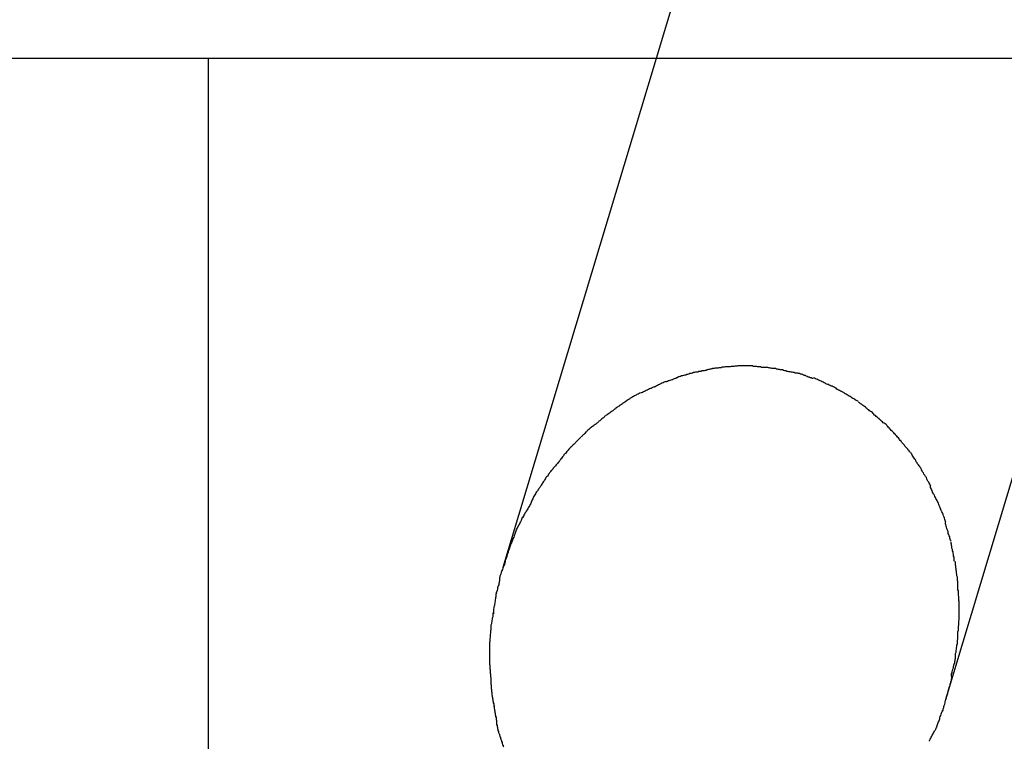
# Model space of a CAD drawing. Extents: x -9.5 to 9.5, y -4.9 to 4.9.
# Drawn here: x 3.1 to 3.7, y 3.7 to 4.1 of the extents above; entities that cross this region are included whole.
import ezdxf

# ---------------------------------------------------------------- set-up
doc = ezdxf.new("R2010")
doc.units = 0
doc.layers.get('0').update_dxf_attribs({"linetype": 'CONTINUOUS'})

msp = doc.modelspace()

# ---------------------------------------------------------------- linework, layer by layer
at = {"color": 0}
for points in [[(3.651, 4.7357), (3.4503, 4.0684)], [(4.0292, 4.0684), (-9.4708, 4.0684)], [(3.1792, 1.0684), (3.1792, 4.0684)], [(3.4503, 4.0684), (3.3576, 3.7601)], [(3.6257, 3.6794), (3.7427, 4.0684)], [(3.5001, 3.8821), (3.5001, 3.8821), (3.4995, 3.8819), (3.499, 3.8819), (3.4984, 3.8819), (3.498, 3.8819), (3.4974, 3.8818), (3.4968, 3.8818), (3.4962, 3.8818), (3.4958, 3.8818), (3.4952, 3.8816), (3.4946, 3.8816), (3.494, 3.8816), (3.4937, 3.8816), (3.4931, 3.8816), (3.4928, 3.8816), (3.4924, 3.8816), (3.4921, 3.8816)], [(3.5001, 3.8821), (3.5001, 3.8821), (3.4995, 3.8819), (3.499, 3.8819), (3.4984, 3.8819), (3.498, 3.8819), (3.4974, 3.8818), (3.4968, 3.8818), (3.4962, 3.8818), (3.4958, 3.8818), (3.4952, 3.8816), (3.4946, 3.8816), (3.494, 3.8816), (3.4937, 3.8816), (3.4931, 3.8816), (3.4928, 3.8816), (3.4924, 3.8816), (3.4921, 3.8816)], [(3.509, 3.8821), (3.509, 3.8821), (3.5086, 3.8821), (3.5083, 3.8821), (3.508, 3.8821), (3.5077, 3.8821), (3.5072, 3.8821), (3.5069, 3.8821), (3.5066, 3.8821), (3.5063, 3.8821), (3.5058, 3.8821), (3.5055, 3.8821), (3.5052, 3.8821), (3.5049, 3.8821), (3.5046, 3.8821), (3.5043, 3.8821), (3.504, 3.8821), (3.5038, 3.8821), (3.5038, 3.8821), (3.5035, 3.8821), (3.5032, 3.8821), (3.5029, 3.8821), (3.5028, 3.8821), (3.5025, 3.8821), (3.5022, 3.8821), (3.5019, 3.8821), (3.5019, 3.8821), (3.5016, 3.8821), (3.5013, 3.8821), (3.501, 3.8821), (3.5009, 3.8821), (3.5006, 3.8821), (3.5004, 3.8821), (3.5001, 3.8821), (3.5001, 3.8821)], [(3.509, 3.8821), (3.509, 3.8821), (3.5086, 3.8821), (3.5083, 3.8821), (3.508, 3.8821), (3.5077, 3.8821), (3.5072, 3.8821), (3.5069, 3.8821), (3.5066, 3.8821), (3.5063, 3.8821), (3.5058, 3.8821), (3.5055, 3.8821), (3.5052, 3.8821), (3.5049, 3.8821), (3.5046, 3.8821), (3.5043, 3.8821), (3.504, 3.8821), (3.5038, 3.8821), (3.5038, 3.8821), (3.5035, 3.8821), (3.5032, 3.8821), (3.5029, 3.8821), (3.5028, 3.8821), (3.5025, 3.8821), (3.5022, 3.8821), (3.5019, 3.8821), (3.5019, 3.8821), (3.5016, 3.8821), (3.5013, 3.8821), (3.501, 3.8821), (3.5009, 3.8821), (3.5006, 3.8821), (3.5004, 3.8821), (3.5001, 3.8821), (3.5001, 3.8821)], [(3.5181, 3.8811), (3.5181, 3.8811), (3.5175, 3.8811), (3.517, 3.8811), (3.5164, 3.8811), (3.516, 3.8812), (3.5154, 3.8812), (3.5148, 3.8812), (3.5142, 3.8812), (3.5136, 3.8815), (3.5129, 3.8815), (3.5123, 3.8815), (3.5117, 3.8815), (3.5111, 3.8818), (3.5105, 3.8818), (3.5099, 3.8818), (3.5093, 3.8818), (3.509, 3.882)], [(3.5181, 3.8811), (3.5181, 3.8811), (3.5175, 3.8811), (3.517, 3.8811), (3.5164, 3.8811), (3.516, 3.8812), (3.5154, 3.8812), (3.5148, 3.8812), (3.5142, 3.8812), (3.5136, 3.8815), (3.5129, 3.8815), (3.5123, 3.8815), (3.5117, 3.8815), (3.5111, 3.8818), (3.5105, 3.8818), (3.5099, 3.8818), (3.5093, 3.8818), (3.509, 3.882)], [(3.4707, 3.8775), (3.4707, 3.8775), (3.4702, 3.8772), (3.4699, 3.8772), (3.4693, 3.8769), (3.469, 3.8769), (3.4684, 3.8766), (3.4678, 3.8766), (3.4672, 3.8764), (3.4669, 3.8764), (3.4663, 3.8761), (3.4657, 3.8761), (3.4651, 3.8758), (3.4648, 3.8758), (3.4642, 3.8755), (3.4639, 3.8755), (3.4636, 3.8754), (3.4633, 3.8754)], [(3.4707, 3.8775), (3.4707, 3.8775), (3.4702, 3.8772), (3.4699, 3.8772), (3.4693, 3.8769), (3.469, 3.8769), (3.4684, 3.8766), (3.4678, 3.8766), (3.4672, 3.8764), (3.4669, 3.8764), (3.4663, 3.8761), (3.4657, 3.8761), (3.4651, 3.8758), (3.4648, 3.8758), (3.4642, 3.8755), (3.4639, 3.8755), (3.4636, 3.8754), (3.4633, 3.8754)], [(3.4779, 3.879), (3.4779, 3.879), (3.4774, 3.8788), (3.4771, 3.8788), (3.4765, 3.8787), (3.4762, 3.8787), (3.4756, 3.8784), (3.4751, 3.8784), (3.4745, 3.8784), (3.4742, 3.8784), (3.4736, 3.8781), (3.473, 3.8781), (3.4724, 3.8778), (3.4721, 3.8778), (3.4715, 3.8775), (3.4712, 3.8775), (3.4709, 3.8775), (3.4706, 3.8775)], [(3.4779, 3.879), (3.4779, 3.879), (3.4774, 3.8788), (3.4771, 3.8788), (3.4765, 3.8787), (3.4762, 3.8787), (3.4756, 3.8784), (3.4751, 3.8784), (3.4745, 3.8784), (3.4742, 3.8784), (3.4736, 3.8781), (3.473, 3.8781), (3.4724, 3.8778), (3.4721, 3.8778), (3.4715, 3.8775), (3.4712, 3.8775), (3.4709, 3.8775), (3.4706, 3.8775)], [(3.4847, 3.8805), (3.4847, 3.8805), (3.4842, 3.8803), (3.4839, 3.8803), (3.4834, 3.8802), (3.4831, 3.8802), (3.4825, 3.8799), (3.4821, 3.8799), (3.4815, 3.8797), (3.4812, 3.8797), (3.4806, 3.8794), (3.4801, 3.8794), (3.4795, 3.8792), (3.4792, 3.8792), (3.4787, 3.8791), (3.4784, 3.8791), (3.4781, 3.8791), (3.4779, 3.8791)], [(3.4847, 3.8805), (3.4847, 3.8805), (3.4842, 3.8803), (3.4839, 3.8803), (3.4834, 3.8802), (3.4831, 3.8802), (3.4825, 3.8799), (3.4821, 3.8799), (3.4815, 3.8797), (3.4812, 3.8797), (3.4806, 3.8794), (3.4801, 3.8794), (3.4795, 3.8792), (3.4792, 3.8792), (3.4787, 3.8791), (3.4784, 3.8791), (3.4781, 3.8791), (3.4779, 3.8791)], [(3.4921, 3.8815), (3.4921, 3.8815), (3.4915, 3.8813), (3.4912, 3.8813), (3.4906, 3.8813), (3.4903, 3.8813), (3.4897, 3.881), (3.4892, 3.881), (3.4886, 3.881), (3.4883, 3.881), (3.4877, 3.8807), (3.4871, 3.8807), (3.4865, 3.8807), (3.4862, 3.8807), (3.4856, 3.8806), (3.4853, 3.8806), (3.4849, 3.8806), (3.4846, 3.8806)], [(3.4921, 3.8815), (3.4921, 3.8815), (3.4915, 3.8813), (3.4912, 3.8813), (3.4906, 3.8813), (3.4903, 3.8813), (3.4897, 3.881), (3.4892, 3.881), (3.4886, 3.881), (3.4883, 3.881), (3.4877, 3.8807), (3.4871, 3.8807), (3.4865, 3.8807), (3.4862, 3.8807), (3.4856, 3.8806), (3.4853, 3.8806), (3.4849, 3.8806), (3.4846, 3.8806)], [(3.5272, 3.8797), (3.5272, 3.8797), (3.5266, 3.8797), (3.5261, 3.8797), (3.5255, 3.8797), (3.525, 3.88), (3.5244, 3.88), (3.5238, 3.8802), (3.5232, 3.8802), (3.5226, 3.8805), (3.5218, 3.8805), (3.5212, 3.8805), (3.5206, 3.8805), (3.52, 3.8808), (3.5194, 3.8808), (3.5189, 3.8809), (3.5184, 3.8809), (3.5181, 3.8811)], [(3.5272, 3.8797), (3.5272, 3.8797), (3.5266, 3.8797), (3.5261, 3.8797), (3.5255, 3.8797), (3.525, 3.88), (3.5244, 3.88), (3.5238, 3.8802), (3.5232, 3.8802), (3.5226, 3.8805), (3.5218, 3.8805), (3.5212, 3.8805), (3.5206, 3.8805), (3.52, 3.8808), (3.5194, 3.8808), (3.5189, 3.8809), (3.5184, 3.8809), (3.5181, 3.8811)], [(3.5362, 3.8778), (3.5362, 3.8778), (3.5356, 3.8778), (3.5351, 3.8778), (3.5345, 3.8778), (3.534, 3.8781), (3.5333, 3.8781), (3.5327, 3.8783), (3.5321, 3.8783), (3.5315, 3.8786), (3.5307, 3.8786), (3.5301, 3.8788), (3.5295, 3.8788), (3.5289, 3.8791), (3.5283, 3.8791), (3.5278, 3.8794), (3.5273, 3.8794), (3.527, 3.8797)], [(3.5362, 3.8778), (3.5362, 3.8778), (3.5356, 3.8778), (3.5351, 3.8778), (3.5345, 3.8778), (3.534, 3.8781), (3.5333, 3.8781), (3.5327, 3.8783), (3.5321, 3.8783), (3.5315, 3.8786), (3.5307, 3.8786), (3.5301, 3.8788), (3.5295, 3.8788), (3.5289, 3.8791), (3.5283, 3.8791), (3.5278, 3.8794), (3.5273, 3.8794), (3.527, 3.8797)], [(3.5454, 3.8746), (3.5454, 3.8746), (3.5448, 3.8746), (3.5442, 3.8749), (3.5436, 3.875), (3.5431, 3.8753), (3.5425, 3.8754), (3.5419, 3.8757), (3.5413, 3.876), (3.5408, 3.8763), (3.5402, 3.8763), (3.5396, 3.8766), (3.539, 3.8769), (3.5384, 3.8772), (3.5378, 3.8772), (3.5372, 3.8775), (3.5366, 3.8775), (3.5362, 3.8778)], [(3.5454, 3.8746), (3.5454, 3.8746), (3.5448, 3.8746), (3.5442, 3.8749), (3.5436, 3.875), (3.5431, 3.8753), (3.5425, 3.8754), (3.5419, 3.8757), (3.5413, 3.876), (3.5408, 3.8763), (3.5402, 3.8763), (3.5396, 3.8766), (3.539, 3.8769), (3.5384, 3.8772), (3.5378, 3.8772), (3.5372, 3.8775), (3.5366, 3.8775), (3.5362, 3.8778)], [(3.4562, 3.8727), (3.4562, 3.8727), (3.4556, 3.8724), (3.4553, 3.8722), (3.4547, 3.8719), (3.4544, 3.8719), (3.4538, 3.8716), (3.4533, 3.8713), (3.4527, 3.871), (3.4524, 3.8709), (3.4518, 3.8706), (3.4512, 3.8703), (3.4506, 3.87), (3.4503, 3.8698), (3.4497, 3.8695), (3.4494, 3.8695), (3.4491, 3.8693), (3.4488, 3.8693)], [(3.4562, 3.8727), (3.4562, 3.8727), (3.4556, 3.8724), (3.4553, 3.8722), (3.4547, 3.8719), (3.4544, 3.8719), (3.4538, 3.8716), (3.4533, 3.8713), (3.4527, 3.871), (3.4524, 3.8709), (3.4518, 3.8706), (3.4512, 3.8703), (3.4506, 3.87), (3.4503, 3.8698), (3.4497, 3.8695), (3.4494, 3.8695), (3.4491, 3.8693), (3.4488, 3.8693)], [(3.4637, 3.8753), (3.4637, 3.8753), (3.4631, 3.875), (3.4628, 3.8749), (3.4622, 3.8746), (3.4619, 3.8746), (3.4613, 3.8743), (3.4608, 3.8741), (3.4602, 3.8738), (3.4599, 3.8738), (3.4593, 3.8735), (3.4587, 3.8733), (3.4581, 3.873), (3.4578, 3.873), (3.4572, 3.8727), (3.4569, 3.8727), (3.4566, 3.8725), (3.4563, 3.8725)], [(3.4637, 3.8753), (3.4637, 3.8753), (3.4631, 3.875), (3.4628, 3.8749), (3.4622, 3.8746), (3.4619, 3.8746), (3.4613, 3.8743), (3.4608, 3.8741), (3.4602, 3.8738), (3.4599, 3.8738), (3.4593, 3.8735), (3.4587, 3.8733), (3.4581, 3.873), (3.4578, 3.873), (3.4572, 3.8727), (3.4569, 3.8727), (3.4566, 3.8725), (3.4563, 3.8725)], [(3.555, 3.8708), (3.555, 3.8708), (3.5544, 3.8708), (3.5538, 3.8711), (3.5532, 3.8713), (3.5527, 3.8716), (3.5521, 3.8719), (3.5515, 3.8722), (3.5509, 3.8725), (3.5504, 3.8728), (3.5498, 3.873), (3.5492, 3.8733), (3.5486, 3.8736), (3.548, 3.8739), (3.5474, 3.8741), (3.5468, 3.8744), (3.5462, 3.8747), (3.5458, 3.875)], [(3.555, 3.8708), (3.555, 3.8708), (3.5544, 3.8708), (3.5538, 3.8711), (3.5532, 3.8713), (3.5527, 3.8716), (3.5521, 3.8719), (3.5515, 3.8722), (3.5509, 3.8725), (3.5504, 3.8728), (3.5498, 3.873), (3.5492, 3.8733), (3.5486, 3.8736), (3.548, 3.8739), (3.5474, 3.8741), (3.5468, 3.8744), (3.5462, 3.8747), (3.5458, 3.875)], [(3.5638, 3.8661), (3.5638, 3.8661), (3.5632, 3.8663), (3.5626, 3.8666), (3.562, 3.8669), (3.5615, 3.8672), (3.5609, 3.8675), (3.5603, 3.8678), (3.5597, 3.8681), (3.5593, 3.8686), (3.5587, 3.8689), (3.5581, 3.8692), (3.5575, 3.8695), (3.557, 3.8698), (3.5564, 3.8699), (3.5558, 3.8702), (3.5552, 3.8705), (3.5549, 3.8708)], [(3.5638, 3.8661), (3.5638, 3.8661), (3.5632, 3.8663), (3.5626, 3.8666), (3.562, 3.8669), (3.5615, 3.8672), (3.5609, 3.8675), (3.5603, 3.8678), (3.5597, 3.8681), (3.5593, 3.8686), (3.5587, 3.8689), (3.5581, 3.8692), (3.5575, 3.8695), (3.557, 3.8698), (3.5564, 3.8699), (3.5558, 3.8702), (3.5552, 3.8705), (3.5549, 3.8708)], [(3.4409, 3.8659), (3.4409, 3.8659), (3.4403, 3.8656), (3.44, 3.8654), (3.4395, 3.8651), (3.4392, 3.8651), (3.4386, 3.8648), (3.4382, 3.8645), (3.4376, 3.8642), (3.4373, 3.864), (3.4367, 3.8637), (3.4362, 3.8634), (3.4356, 3.8631), (3.4353, 3.8628), (3.4347, 3.8625), (3.4344, 3.8622), (3.4341, 3.8619), (3.4338, 3.8618)], [(3.4409, 3.8659), (3.4409, 3.8659), (3.4403, 3.8656), (3.44, 3.8654), (3.4395, 3.8651), (3.4392, 3.8651), (3.4386, 3.8648), (3.4382, 3.8645), (3.4376, 3.8642), (3.4373, 3.864), (3.4367, 3.8637), (3.4362, 3.8634), (3.4356, 3.8631), (3.4353, 3.8628), (3.4347, 3.8625), (3.4344, 3.8622), (3.4341, 3.8619), (3.4338, 3.8618)], [(3.4488, 3.8693), (3.4488, 3.8693), (3.4482, 3.869), (3.4479, 3.8688), (3.4473, 3.8685), (3.447, 3.8685), (3.4464, 3.8682), (3.4458, 3.8679), (3.4452, 3.8676), (3.4449, 3.8675), (3.4443, 3.8672), (3.4437, 3.8669), (3.4431, 3.8666), (3.4428, 3.8664), (3.4422, 3.8661), (3.4419, 3.866), (3.4416, 3.8658), (3.4413, 3.8658)], [(3.4488, 3.8693), (3.4488, 3.8693), (3.4482, 3.869), (3.4479, 3.8688), (3.4473, 3.8685), (3.447, 3.8685), (3.4464, 3.8682), (3.4458, 3.8679), (3.4452, 3.8676), (3.4449, 3.8675), (3.4443, 3.8672), (3.4437, 3.8669), (3.4431, 3.8666), (3.4428, 3.8664), (3.4422, 3.8661), (3.4419, 3.866), (3.4416, 3.8658), (3.4413, 3.8658)], [(3.5727, 3.8607), (3.5727, 3.8607), (3.5721, 3.8609), (3.5716, 3.8612), (3.571, 3.8615), (3.5706, 3.8618), (3.57, 3.8621), (3.5694, 3.8624), (3.5688, 3.8627), (3.5685, 3.8633), (3.5679, 3.8636), (3.5673, 3.8639), (3.5667, 3.8642), (3.5661, 3.8647), (3.5655, 3.865), (3.5649, 3.8653), (3.5643, 3.8656), (3.564, 3.866)], [(3.5727, 3.8607), (3.5727, 3.8607), (3.5721, 3.8609), (3.5716, 3.8612), (3.571, 3.8615), (3.5706, 3.8618), (3.57, 3.8621), (3.5694, 3.8624), (3.5688, 3.8627), (3.5685, 3.8633), (3.5679, 3.8636), (3.5673, 3.8639), (3.5667, 3.8642), (3.5661, 3.8647), (3.5655, 3.865), (3.5649, 3.8653), (3.5643, 3.8656), (3.564, 3.866)], [(3.4337, 3.8617), (3.4337, 3.8617), (3.4331, 3.8614), (3.4328, 3.8611), (3.4323, 3.8608), (3.432, 3.8605), (3.4314, 3.8601), (3.4309, 3.8598), (3.4303, 3.8595), (3.43, 3.8592), (3.4294, 3.8587), (3.4288, 3.8584), (3.4282, 3.8581), (3.4279, 3.8578), (3.4273, 3.8575), (3.427, 3.8572), (3.4266, 3.8569), (3.4263, 3.8568)], [(3.4337, 3.8617), (3.4337, 3.8617), (3.4331, 3.8614), (3.4328, 3.8611), (3.4323, 3.8608), (3.432, 3.8605), (3.4314, 3.8601), (3.4309, 3.8598), (3.4303, 3.8595), (3.43, 3.8592), (3.4294, 3.8587), (3.4288, 3.8584), (3.4282, 3.8581), (3.4279, 3.8578), (3.4273, 3.8575), (3.427, 3.8572), (3.4266, 3.8569), (3.4263, 3.8568)], [(3.5813, 3.854), (3.5813, 3.854), (3.5807, 3.8543), (3.5802, 3.8546), (3.5796, 3.8549), (3.5792, 3.8555), (3.5786, 3.8558), (3.578, 3.8564), (3.5774, 3.8567), (3.5771, 3.8573), (3.5765, 3.8576), (3.5759, 3.858), (3.5753, 3.8583), (3.5748, 3.8589), (3.5742, 3.8592), (3.5738, 3.8596), (3.5732, 3.8599), (3.5729, 3.8604)], [(3.5813, 3.854), (3.5813, 3.854), (3.5807, 3.8543), (3.5802, 3.8546), (3.5796, 3.8549), (3.5792, 3.8555), (3.5786, 3.8558), (3.578, 3.8564), (3.5774, 3.8567), (3.5771, 3.8573), (3.5765, 3.8576), (3.5759, 3.858), (3.5753, 3.8583), (3.5748, 3.8589), (3.5742, 3.8592), (3.5738, 3.8596), (3.5732, 3.8599), (3.5729, 3.8604)], [(3.4266, 3.857), (3.4266, 3.857), (3.426, 3.8565), (3.4257, 3.8562), (3.4251, 3.8559), (3.4248, 3.8556), (3.4242, 3.855), (3.4237, 3.8547), (3.4231, 3.8544), (3.4228, 3.8541), (3.4222, 3.8535), (3.4216, 3.8532), (3.421, 3.8528), (3.4207, 3.8525), (3.4201, 3.8522), (3.4198, 3.8519), (3.4194, 3.8516), (3.4191, 3.8514)], [(3.4266, 3.857), (3.4266, 3.857), (3.426, 3.8565), (3.4257, 3.8562), (3.4251, 3.8559), (3.4248, 3.8556), (3.4242, 3.855), (3.4237, 3.8547), (3.4231, 3.8544), (3.4228, 3.8541), (3.4222, 3.8535), (3.4216, 3.8532), (3.421, 3.8528), (3.4207, 3.8525), (3.4201, 3.8522), (3.4198, 3.8519), (3.4194, 3.8516), (3.4191, 3.8514)], [(3.5896, 3.8467), (3.5896, 3.8467), (3.589, 3.847), (3.5884, 3.8474), (3.5878, 3.8477), (3.5875, 3.8483), (3.5869, 3.8486), (3.5863, 3.8492), (3.5857, 3.8496), (3.5854, 3.8502), (3.5848, 3.8505), (3.5842, 3.8511), (3.5836, 3.8514), (3.5833, 3.852), (3.5827, 3.8523), (3.5823, 3.8529), (3.5817, 3.8533), (3.5814, 3.8539)], [(3.5896, 3.8467), (3.5896, 3.8467), (3.589, 3.847), (3.5884, 3.8474), (3.5878, 3.8477), (3.5875, 3.8483), (3.5869, 3.8486), (3.5863, 3.8492), (3.5857, 3.8496), (3.5854, 3.8502), (3.5848, 3.8505), (3.5842, 3.8511), (3.5836, 3.8514), (3.5833, 3.852), (3.5827, 3.8523), (3.5823, 3.8529), (3.5817, 3.8533), (3.5814, 3.8539)], [(3.419, 3.8512), (3.419, 3.8512), (3.4184, 3.8507), (3.4181, 3.8504), (3.4175, 3.8501), (3.4172, 3.8498), (3.4166, 3.8492), (3.4163, 3.8489), (3.4157, 3.8486), (3.4154, 3.8483), (3.4148, 3.8477), (3.4144, 3.8474), (3.4138, 3.8469), (3.4135, 3.8466), (3.4129, 3.8463), (3.4126, 3.846), (3.4122, 3.8457), (3.4119, 3.8455)], [(3.419, 3.8512), (3.419, 3.8512), (3.4184, 3.8507), (3.4181, 3.8504), (3.4175, 3.8501), (3.4172, 3.8498), (3.4166, 3.8492), (3.4163, 3.8489), (3.4157, 3.8486), (3.4154, 3.8483), (3.4148, 3.8477), (3.4144, 3.8474), (3.4138, 3.8469), (3.4135, 3.8466), (3.4129, 3.8463), (3.4126, 3.846), (3.4122, 3.8457), (3.4119, 3.8455)], [(3.5972, 3.8386), (3.5972, 3.8386), (3.5966, 3.8389), (3.5962, 3.8395), (3.5956, 3.84), (3.5953, 3.8406), (3.5947, 3.8409), (3.5943, 3.8415), (3.5937, 3.8421), (3.5934, 3.8427), (3.5928, 3.843), (3.5923, 3.8436), (3.5917, 3.8441), (3.5914, 3.8447), (3.5908, 3.845), (3.5905, 3.8456), (3.5901, 3.846), (3.5898, 3.8466)], [(3.5972, 3.8386), (3.5972, 3.8386), (3.5966, 3.8389), (3.5962, 3.8395), (3.5956, 3.84), (3.5953, 3.8406), (3.5947, 3.8409), (3.5943, 3.8415), (3.5937, 3.8421), (3.5934, 3.8427), (3.5928, 3.843), (3.5923, 3.8436), (3.5917, 3.8441), (3.5914, 3.8447), (3.5908, 3.845), (3.5905, 3.8456), (3.5901, 3.846), (3.5898, 3.8466)], [(3.4121, 3.8457), (3.4121, 3.8457), (3.4115, 3.8452), (3.4111, 3.8449), (3.4105, 3.8445), (3.4102, 3.8442), (3.4096, 3.8436), (3.4091, 3.8432), (3.4085, 3.8426), (3.4082, 3.8423), (3.4076, 3.8417), (3.4071, 3.8412), (3.4065, 3.8406), (3.4062, 3.8403), (3.4058, 3.8399), (3.4055, 3.8396), (3.4052, 3.8393), (3.405, 3.8391)], [(3.4121, 3.8457), (3.4121, 3.8457), (3.4115, 3.8452), (3.4111, 3.8449), (3.4105, 3.8445), (3.4102, 3.8442), (3.4096, 3.8436), (3.4091, 3.8432), (3.4085, 3.8426), (3.4082, 3.8423), (3.4076, 3.8417), (3.4071, 3.8412), (3.4065, 3.8406), (3.4062, 3.8403), (3.4058, 3.8399), (3.4055, 3.8396), (3.4052, 3.8393), (3.405, 3.8391)], [(3.4047, 3.8389), (3.4047, 3.8389), (3.4042, 3.8384), (3.4039, 3.8381), (3.4035, 3.8377), (3.4032, 3.8374), (3.4026, 3.8368), (3.4022, 3.8363), (3.4016, 3.8357), (3.4013, 3.8354), (3.4007, 3.8348), (3.4002, 3.8343), (3.3996, 3.8337), (3.3993, 3.8334), (3.3988, 3.833), (3.3985, 3.8327), (3.3982, 3.8324), (3.398, 3.8322)], [(3.4047, 3.8389), (3.4047, 3.8389), (3.4042, 3.8384), (3.4039, 3.8381), (3.4035, 3.8377), (3.4032, 3.8374), (3.4026, 3.8368), (3.4022, 3.8363), (3.4016, 3.8357), (3.4013, 3.8354), (3.4007, 3.8348), (3.4002, 3.8343), (3.3996, 3.8337), (3.3993, 3.8334), (3.3988, 3.833), (3.3985, 3.8327), (3.3982, 3.8324), (3.398, 3.8322)], [(3.6043, 3.8298), (3.6043, 3.8298), (3.6038, 3.8301), (3.6035, 3.8306), (3.603, 3.8311), (3.6027, 3.8317), (3.6021, 3.8323), (3.6016, 3.8329), (3.601, 3.8335), (3.6007, 3.8341), (3.6001, 3.8347), (3.5996, 3.8353), (3.599, 3.8359), (3.5987, 3.8365), (3.5981, 3.8369), (3.5978, 3.8375), (3.5975, 3.838), (3.5972, 3.8386)], [(3.6043, 3.8298), (3.6043, 3.8298), (3.6038, 3.8301), (3.6035, 3.8306), (3.603, 3.8311), (3.6027, 3.8317), (3.6021, 3.8323), (3.6016, 3.8329), (3.601, 3.8335), (3.6007, 3.8341), (3.6001, 3.8347), (3.5996, 3.8353), (3.599, 3.8359), (3.5987, 3.8365), (3.5981, 3.8369), (3.5978, 3.8375), (3.5975, 3.838), (3.5972, 3.8386)], [(3.3982, 3.8324), (3.3982, 3.8324), (3.3977, 3.8319), (3.3974, 3.8316), (3.3971, 3.8311), (3.3968, 3.8308), (3.3962, 3.8302), (3.3959, 3.8297), (3.3954, 3.8291), (3.3951, 3.8288), (3.3945, 3.8282), (3.3942, 3.8276), (3.3936, 3.827), (3.3933, 3.8265), (3.3928, 3.8259), (3.3925, 3.8256), (3.3922, 3.8251), (3.392, 3.8248)], [(3.3982, 3.8324), (3.3982, 3.8324), (3.3977, 3.8319), (3.3974, 3.8316), (3.3971, 3.8311), (3.3968, 3.8308), (3.3962, 3.8302), (3.3959, 3.8297), (3.3954, 3.8291), (3.3951, 3.8288), (3.3945, 3.8282), (3.3942, 3.8276), (3.3936, 3.827), (3.3933, 3.8265), (3.3928, 3.8259), (3.3925, 3.8256), (3.3922, 3.8251), (3.392, 3.8248)], [(3.6109, 3.82), (3.6109, 3.82), (3.6103, 3.8205), (3.61, 3.8211), (3.6096, 3.8217), (3.6093, 3.8223), (3.6087, 3.8229), (3.6084, 3.8235), (3.6079, 3.8241), (3.6076, 3.825), (3.607, 3.8256), (3.6067, 3.8262), (3.6062, 3.8268), (3.6059, 3.8275), (3.6055, 3.828), (3.6052, 3.8286), (3.6049, 3.8291), (3.6046, 3.8297)], [(3.6109, 3.82), (3.6109, 3.82), (3.6103, 3.8205), (3.61, 3.8211), (3.6096, 3.8217), (3.6093, 3.8223), (3.6087, 3.8229), (3.6084, 3.8235), (3.6079, 3.8241), (3.6076, 3.825), (3.607, 3.8256), (3.6067, 3.8262), (3.6062, 3.8268), (3.6059, 3.8275), (3.6055, 3.828), (3.6052, 3.8286), (3.6049, 3.8291), (3.6046, 3.8297)], [(3.3919, 3.8247), (3.3919, 3.8247), (3.3914, 3.8241), (3.3911, 3.8237), (3.3907, 3.8231), (3.3904, 3.8228), (3.3898, 3.8222), (3.3895, 3.8217), (3.389, 3.8211), (3.3887, 3.8208), (3.3881, 3.8202), (3.3878, 3.8196), (3.3872, 3.819), (3.3869, 3.8187), (3.3864, 3.8181), (3.3861, 3.8178), (3.3858, 3.8173), (3.3856, 3.817)], [(3.3919, 3.8247), (3.3919, 3.8247), (3.3914, 3.8241), (3.3911, 3.8237), (3.3907, 3.8231), (3.3904, 3.8228), (3.3898, 3.8222), (3.3895, 3.8217), (3.389, 3.8211), (3.3887, 3.8208), (3.3881, 3.8202), (3.3878, 3.8196), (3.3872, 3.819), (3.3869, 3.8187), (3.3864, 3.8181), (3.3861, 3.8178), (3.3858, 3.8173), (3.3856, 3.817)], [(3.3857, 3.8171), (3.3857, 3.8171), (3.3852, 3.8165), (3.3849, 3.816), (3.3845, 3.8154), (3.3842, 3.8151), (3.3836, 3.8145), (3.3833, 3.8139), (3.383, 3.8133), (3.3827, 3.8128), (3.3821, 3.8122), (3.3818, 3.8116), (3.3815, 3.811), (3.3812, 3.8104), (3.3808, 3.8098), (3.3805, 3.8093), (3.3802, 3.8088), (3.38, 3.8085)], [(3.3857, 3.8171), (3.3857, 3.8171), (3.3852, 3.8165), (3.3849, 3.816), (3.3845, 3.8154), (3.3842, 3.8151), (3.3836, 3.8145), (3.3833, 3.8139), (3.383, 3.8133), (3.3827, 3.8128), (3.3821, 3.8122), (3.3818, 3.8116), (3.3815, 3.811), (3.3812, 3.8104), (3.3808, 3.8098), (3.3805, 3.8093), (3.3802, 3.8088), (3.38, 3.8085)], [(3.6168, 3.8093), (3.6168, 3.8093), (3.6164, 3.8098), (3.6161, 3.8104), (3.6158, 3.811), (3.6155, 3.8117), (3.6149, 3.8123), (3.6146, 3.8131), (3.6143, 3.8137), (3.614, 3.8146), (3.6134, 3.8152), (3.6131, 3.8159), (3.6125, 3.8165), (3.6122, 3.8174), (3.6117, 3.818), (3.6114, 3.8186), (3.6111, 3.8192), (3.6108, 3.82)], [(3.6168, 3.8093), (3.6168, 3.8093), (3.6164, 3.8098), (3.6161, 3.8104), (3.6158, 3.811), (3.6155, 3.8117), (3.6149, 3.8123), (3.6146, 3.8131), (3.6143, 3.8137), (3.614, 3.8146), (3.6134, 3.8152), (3.6131, 3.8159), (3.6125, 3.8165), (3.6122, 3.8174), (3.6117, 3.818), (3.6114, 3.8186), (3.6111, 3.8192), (3.6108, 3.82)], [(3.3799, 3.8085), (3.3799, 3.8085), (3.3794, 3.8079), (3.3791, 3.8074), (3.3788, 3.8068), (3.3785, 3.8064), (3.3779, 3.8058), (3.3776, 3.8052), (3.3773, 3.8046), (3.377, 3.804), (3.3765, 3.8034), (3.3762, 3.8028), (3.3759, 3.8022), (3.3756, 3.8016), (3.3753, 3.801), (3.375, 3.8005), (3.3748, 3.8), (3.3748, 3.7997)], [(3.3799, 3.8085), (3.3799, 3.8085), (3.3794, 3.8079), (3.3791, 3.8074), (3.3788, 3.8068), (3.3785, 3.8064), (3.3779, 3.8058), (3.3776, 3.8052), (3.3773, 3.8046), (3.377, 3.804), (3.3765, 3.8034), (3.3762, 3.8028), (3.3759, 3.8022), (3.3756, 3.8016), (3.3753, 3.801), (3.375, 3.8005), (3.3748, 3.8), (3.3748, 3.7997)], [(3.6214, 3.7988), (3.6214, 3.7988), (3.6211, 3.7993), (3.6208, 3.7999), (3.6205, 3.8005), (3.6202, 3.8012), (3.6198, 3.8018), (3.6195, 3.8024), (3.6192, 3.803), (3.6189, 3.8039), (3.6184, 3.8045), (3.6181, 3.8051), (3.6178, 3.8057), (3.6175, 3.8066), (3.6172, 3.8072), (3.6169, 3.8079), (3.6166, 3.8085), (3.6165, 3.8093)], [(3.6214, 3.7988), (3.6214, 3.7988), (3.6211, 3.7993), (3.6208, 3.7999), (3.6205, 3.8005), (3.6202, 3.8012), (3.6198, 3.8018), (3.6195, 3.8024), (3.6192, 3.803), (3.6189, 3.8039), (3.6184, 3.8045), (3.6181, 3.8051), (3.6178, 3.8057), (3.6175, 3.8066), (3.6172, 3.8072), (3.6169, 3.8079), (3.6166, 3.8085), (3.6165, 3.8093)], [(3.3749, 3.7999), (3.3749, 3.7999), (3.3746, 3.7993), (3.3744, 3.7988), (3.3741, 3.7982), (3.3738, 3.7976), (3.3732, 3.7968), (3.3729, 3.7962), (3.3726, 3.7956), (3.3723, 3.795), (3.3717, 3.7941), (3.3714, 3.7935), (3.3709, 3.7929), (3.3706, 3.7923), (3.3703, 3.7917), (3.37, 3.7911), (3.3698, 3.7906), (3.3698, 3.7903)], [(3.3749, 3.7999), (3.3749, 3.7999), (3.3746, 3.7993), (3.3744, 3.7988), (3.3741, 3.7982), (3.3738, 3.7976), (3.3732, 3.7968), (3.3729, 3.7962), (3.3726, 3.7956), (3.3723, 3.795), (3.3717, 3.7941), (3.3714, 3.7935), (3.3709, 3.7929), (3.3706, 3.7923), (3.3703, 3.7917), (3.37, 3.7911), (3.3698, 3.7906), (3.3698, 3.7903)], [(3.6259, 3.7873), (3.6259, 3.7873), (3.6256, 3.7879), (3.6254, 3.7885), (3.6251, 3.7891), (3.625, 3.7899), (3.6247, 3.7905), (3.6244, 3.7914), (3.6241, 3.7922), (3.6238, 3.7931), (3.6233, 3.7937), (3.623, 3.7946), (3.6227, 3.7952), (3.6224, 3.7961), (3.6221, 3.7967), (3.6218, 3.7975), (3.6215, 3.7981), (3.6214, 3.7989)], [(3.6259, 3.7873), (3.6259, 3.7873), (3.6256, 3.7879), (3.6254, 3.7885), (3.6251, 3.7891), (3.625, 3.7899), (3.6247, 3.7905), (3.6244, 3.7914), (3.6241, 3.7922), (3.6238, 3.7931), (3.6233, 3.7937), (3.623, 3.7946), (3.6227, 3.7952), (3.6224, 3.7961), (3.6221, 3.7967), (3.6218, 3.7975), (3.6215, 3.7981), (3.6214, 3.7989)], [(3.3696, 3.7908), (3.3696, 3.7908), (3.3693, 3.7902), (3.3691, 3.7897), (3.3688, 3.7891), (3.3686, 3.7885), (3.3682, 3.7877), (3.3679, 3.7871), (3.3676, 3.7865), (3.3673, 3.7859), (3.3668, 3.785), (3.3665, 3.7844), (3.3662, 3.7838), (3.3659, 3.7832), (3.3656, 3.7826), (3.3654, 3.782), (3.3652, 3.7815), (3.3652, 3.7812)], [(3.3696, 3.7908), (3.3696, 3.7908), (3.3693, 3.7902), (3.3691, 3.7897), (3.3688, 3.7891), (3.3686, 3.7885), (3.3682, 3.7877), (3.3679, 3.7871), (3.3676, 3.7865), (3.3673, 3.7859), (3.3668, 3.785), (3.3665, 3.7844), (3.3662, 3.7838), (3.3659, 3.7832), (3.3656, 3.7826), (3.3654, 3.782), (3.3652, 3.7815), (3.3652, 3.7812)], [(3.629, 3.7759), (3.629, 3.7759), (3.6287, 3.7765), (3.6285, 3.7771), (3.6282, 3.7777), (3.6282, 3.7786), (3.6279, 3.7792), (3.6276, 3.7801), (3.6273, 3.7807), (3.6273, 3.7816), (3.627, 3.7822), (3.6267, 3.783), (3.6264, 3.7836), (3.6263, 3.7845), (3.626, 3.7851), (3.6259, 3.7858), (3.6257, 3.7864), (3.6257, 3.7873)], [(3.629, 3.7759), (3.629, 3.7759), (3.6287, 3.7765), (3.6285, 3.7771), (3.6282, 3.7777), (3.6282, 3.7786), (3.6279, 3.7792), (3.6276, 3.7801), (3.6273, 3.7807), (3.6273, 3.7816), (3.627, 3.7822), (3.6267, 3.783), (3.6264, 3.7836), (3.6263, 3.7845), (3.626, 3.7851), (3.6259, 3.7858), (3.6257, 3.7864), (3.6257, 3.7873)], [(3.3653, 3.7814), (3.3653, 3.7814), (3.365, 3.7808), (3.3648, 3.7803), (3.3645, 3.7797), (3.3644, 3.7791), (3.3641, 3.7783), (3.3638, 3.7777), (3.3635, 3.7771), (3.3633, 3.7765), (3.363, 3.7756), (3.3627, 3.775), (3.3624, 3.7743), (3.3622, 3.7737), (3.3619, 3.7731), (3.3618, 3.7725), (3.3615, 3.772), (3.3615, 3.7717)], [(3.3653, 3.7814), (3.3653, 3.7814), (3.365, 3.7808), (3.3648, 3.7803), (3.3645, 3.7797), (3.3644, 3.7791), (3.3641, 3.7783), (3.3638, 3.7777), (3.3635, 3.7771), (3.3633, 3.7765), (3.363, 3.7756), (3.3627, 3.775), (3.3624, 3.7743), (3.3622, 3.7737), (3.3619, 3.7731), (3.3618, 3.7725), (3.3615, 3.772), (3.3615, 3.7717)], [(3.6311, 3.7637), (3.6311, 3.7637), (3.6309, 3.7642), (3.6309, 3.7648), (3.6308, 3.7654), (3.6308, 3.7663), (3.6305, 3.7669), (3.6305, 3.7678), (3.6302, 3.7686), (3.6302, 3.7695), (3.6299, 3.7701), (3.6298, 3.771), (3.6295, 3.7718), (3.6295, 3.7727), (3.6292, 3.7733), (3.6292, 3.7741), (3.629, 3.7747), (3.629, 3.7754)], [(3.6311, 3.7637), (3.6311, 3.7637), (3.6309, 3.7642), (3.6309, 3.7648), (3.6308, 3.7654), (3.6308, 3.7663), (3.6305, 3.7669), (3.6305, 3.7678), (3.6302, 3.7686), (3.6302, 3.7695), (3.6299, 3.7701), (3.6298, 3.771), (3.6295, 3.7718), (3.6295, 3.7727), (3.6292, 3.7733), (3.6292, 3.7741), (3.629, 3.7747), (3.629, 3.7754)], [(3.3615, 3.7715), (3.3615, 3.7715), (3.3612, 3.7709), (3.361, 3.7704), (3.3607, 3.7698), (3.3607, 3.7692), (3.3604, 3.7683), (3.3602, 3.7677), (3.3599, 3.7671), (3.3599, 3.7665), (3.3596, 3.7656), (3.3593, 3.765), (3.359, 3.7643), (3.359, 3.7637), (3.3587, 3.7631), (3.3587, 3.7625), (3.3585, 3.762), (3.3585, 3.7617)], [(3.3615, 3.7715), (3.3615, 3.7715), (3.3612, 3.7709), (3.361, 3.7704), (3.3607, 3.7698), (3.3607, 3.7692), (3.3604, 3.7683), (3.3602, 3.7677), (3.3599, 3.7671), (3.3599, 3.7665), (3.3596, 3.7656), (3.3593, 3.765), (3.359, 3.7643), (3.359, 3.7637), (3.3587, 3.7631), (3.3587, 3.7625), (3.3585, 3.762), (3.3585, 3.7617)], [(3.6331, 3.7516), (3.6331, 3.7516), (3.6329, 3.7521), (3.6329, 3.7527), (3.6328, 3.7533), (3.6328, 3.7542), (3.6325, 3.7549), (3.6325, 3.7558), (3.6323, 3.7567), (3.6323, 3.7576), (3.632, 3.7582), (3.632, 3.7591), (3.6318, 3.7599), (3.6318, 3.7608), (3.6317, 3.7614), (3.6317, 3.7623), (3.6317, 3.7629), (3.6317, 3.7637)], [(3.6331, 3.7516), (3.6331, 3.7516), (3.6329, 3.7521), (3.6329, 3.7527), (3.6328, 3.7533), (3.6328, 3.7542), (3.6325, 3.7549), (3.6325, 3.7558), (3.6323, 3.7567), (3.6323, 3.7576), (3.632, 3.7582), (3.632, 3.7591), (3.6318, 3.7599), (3.6318, 3.7608), (3.6317, 3.7614), (3.6317, 3.7623), (3.6317, 3.7629), (3.6317, 3.7637)], [(3.3585, 3.7619), (3.3585, 3.7619), (3.3582, 3.7613), (3.358, 3.7608), (3.3577, 3.7602), (3.3576, 3.7596), (3.3573, 3.7588), (3.357, 3.7582), (3.3567, 3.7576), (3.3566, 3.757), (3.3563, 3.7561), (3.3561, 3.7555), (3.3558, 3.7547), (3.3558, 3.7541), (3.3555, 3.7535), (3.3555, 3.7529), (3.3555, 3.7524), (3.3555, 3.7521)], [(3.3585, 3.7619), (3.3585, 3.7619), (3.3582, 3.7613), (3.358, 3.7608), (3.3577, 3.7602), (3.3576, 3.7596), (3.3573, 3.7588), (3.357, 3.7582), (3.3567, 3.7576), (3.3566, 3.757), (3.3563, 3.7561), (3.3561, 3.7555), (3.3558, 3.7547), (3.3558, 3.7541), (3.3555, 3.7535), (3.3555, 3.7529), (3.3555, 3.7524), (3.3555, 3.7521)], [(3.3555, 3.7519), (3.3555, 3.7519), (3.3553, 3.7513), (3.3553, 3.7508), (3.3551, 3.7502), (3.3551, 3.7496), (3.3548, 3.7488), (3.3546, 3.7482), (3.3543, 3.7476), (3.3543, 3.747), (3.354, 3.7461), (3.3538, 3.7455), (3.3535, 3.7448), (3.3535, 3.7442), (3.3532, 3.7436), (3.3532, 3.743), (3.3532, 3.7425), (3.3532, 3.7422)], [(3.3555, 3.7519), (3.3555, 3.7519), (3.3553, 3.7513), (3.3553, 3.7508), (3.3551, 3.7502), (3.3551, 3.7496), (3.3548, 3.7488), (3.3546, 3.7482), (3.3543, 3.7476), (3.3543, 3.747), (3.354, 3.7461), (3.3538, 3.7455), (3.3535, 3.7448), (3.3535, 3.7442), (3.3532, 3.7436), (3.3532, 3.743), (3.3532, 3.7425), (3.3532, 3.7422)], [(3.6338, 3.7395), (3.6338, 3.7395), (3.6336, 3.7401), (3.6336, 3.7409), (3.6336, 3.7415), (3.6336, 3.7424), (3.6334, 3.7432), (3.6334, 3.7441), (3.6334, 3.745), (3.6334, 3.7459), (3.6331, 3.7465), (3.6331, 3.7474), (3.6331, 3.7482), (3.6331, 3.7491), (3.6331, 3.7497), (3.6331, 3.7505), (3.6331, 3.7511), (3.6331, 3.7519)], [(3.6338, 3.7395), (3.6338, 3.7395), (3.6336, 3.7401), (3.6336, 3.7409), (3.6336, 3.7415), (3.6336, 3.7424), (3.6334, 3.7432), (3.6334, 3.7441), (3.6334, 3.745), (3.6334, 3.7459), (3.6331, 3.7465), (3.6331, 3.7474), (3.6331, 3.7482), (3.6331, 3.7491), (3.6331, 3.7497), (3.6331, 3.7505), (3.6331, 3.7511), (3.6331, 3.7519)], [(3.3532, 3.7423), (3.3532, 3.7423), (3.353, 3.7417), (3.353, 3.7412), (3.3529, 3.7405), (3.3529, 3.7399), (3.3526, 3.739), (3.3526, 3.7384), (3.3524, 3.7376), (3.3524, 3.737), (3.3521, 3.7361), (3.3521, 3.7355), (3.3519, 3.7347), (3.3519, 3.7341), (3.3518, 3.7334), (3.3518, 3.7328), (3.3518, 3.7322), (3.3518, 3.7319)], [(3.3532, 3.7423), (3.3532, 3.7423), (3.353, 3.7417), (3.353, 3.7412), (3.3529, 3.7405), (3.3529, 3.7399), (3.3526, 3.739), (3.3526, 3.7384), (3.3524, 3.7376), (3.3524, 3.737), (3.3521, 3.7361), (3.3521, 3.7355), (3.3519, 3.7347), (3.3519, 3.7341), (3.3518, 3.7334), (3.3518, 3.7328), (3.3518, 3.7322), (3.3518, 3.7319)], [(3.6338, 3.7281), (3.6338, 3.7281), (3.6338, 3.7284), (3.6338, 3.7287), (3.6338, 3.729), (3.6338, 3.7294), (3.6338, 3.7297), (3.6338, 3.7302), (3.6338, 3.7305), (3.6338, 3.7311), (3.6338, 3.7314), (3.6338, 3.7318), (3.6338, 3.7321), (3.6338, 3.7327), (3.6338, 3.733), (3.6338, 3.7334), (3.6338, 3.7337), (3.6338, 3.7342), (3.6338, 3.7342), (3.6338, 3.7344), (3.6338, 3.7347), (3.6338, 3.735), (3.6338, 3.7353), (3.6338, 3.7356), (3.6338, 3.7359), (3.6338, 3.7362), (3.6338, 3.7367), (3.6338, 3.737), (3.6338, 3.7373), (3.6338, 3.7376), (3.6338, 3.738), (3.6338, 3.7383), (3.6338, 3.7386), (3.6338, 3.7389), (3.6338, 3.7394)], [(3.6338, 3.7281), (3.6338, 3.7281), (3.6338, 3.7284), (3.6338, 3.7287), (3.6338, 3.729), (3.6338, 3.7294), (3.6338, 3.7297), (3.6338, 3.7302), (3.6338, 3.7305), (3.6338, 3.7311), (3.6338, 3.7314), (3.6338, 3.7318), (3.6338, 3.7321), (3.6338, 3.7327), (3.6338, 3.733), (3.6338, 3.7334), (3.6338, 3.7337), (3.6338, 3.7342), (3.6338, 3.7342), (3.6338, 3.7344), (3.6338, 3.7347), (3.6338, 3.735), (3.6338, 3.7353), (3.6338, 3.7356), (3.6338, 3.7359), (3.6338, 3.7362), (3.6338, 3.7367), (3.6338, 3.737), (3.6338, 3.7373), (3.6338, 3.7376), (3.6338, 3.738), (3.6338, 3.7383), (3.6338, 3.7386), (3.6338, 3.7389), (3.6338, 3.7394)], [(3.3517, 3.7325), (3.3517, 3.7325), (3.3515, 3.7319), (3.3515, 3.7314), (3.3514, 3.7308), (3.3514, 3.7302), (3.3511, 3.7293), (3.3511, 3.7287), (3.3509, 3.7279), (3.3509, 3.7273), (3.3506, 3.7264), (3.3506, 3.7258), (3.3503, 3.725), (3.3503, 3.7244), (3.3502, 3.7237), (3.3502, 3.7231), (3.3502, 3.7225), (3.3502, 3.7222)], [(3.3517, 3.7325), (3.3517, 3.7325), (3.3515, 3.7319), (3.3515, 3.7314), (3.3514, 3.7308), (3.3514, 3.7302), (3.3511, 3.7293), (3.3511, 3.7287), (3.3509, 3.7279), (3.3509, 3.7273), (3.3506, 3.7264), (3.3506, 3.7258), (3.3503, 3.725), (3.3503, 3.7244), (3.3502, 3.7237), (3.3502, 3.7231), (3.3502, 3.7225), (3.3502, 3.7222)], [(3.633, 3.7163), (3.633, 3.7163), (3.633, 3.7168), (3.633, 3.7174), (3.633, 3.718), (3.6331, 3.7188), (3.6331, 3.7194), (3.6331, 3.7203), (3.6331, 3.7211), (3.6334, 3.722), (3.6334, 3.7226), (3.6334, 3.7235), (3.6334, 3.7243), (3.6336, 3.7252), (3.6336, 3.7258), (3.6336, 3.7267), (3.6336, 3.7275), (3.6338, 3.7284)], [(3.633, 3.7163), (3.633, 3.7163), (3.633, 3.7168), (3.633, 3.7174), (3.633, 3.718), (3.6331, 3.7188), (3.6331, 3.7194), (3.6331, 3.7203), (3.6331, 3.7211), (3.6334, 3.722), (3.6334, 3.7226), (3.6334, 3.7235), (3.6334, 3.7243), (3.6336, 3.7252), (3.6336, 3.7258), (3.6336, 3.7267), (3.6336, 3.7275), (3.6338, 3.7284)], [(3.3503, 3.7223), (3.3503, 3.7223), (3.3501, 3.7217), (3.3501, 3.7212), (3.3501, 3.7206), (3.3501, 3.7202), (3.3499, 3.7195), (3.3499, 3.7189), (3.3499, 3.7183), (3.3499, 3.7177), (3.3496, 3.7169), (3.3496, 3.7163), (3.3496, 3.7157), (3.3496, 3.7151), (3.3495, 3.7145), (3.3495, 3.7139), (3.3495, 3.7133), (3.3495, 3.7128)], [(3.3503, 3.7223), (3.3503, 3.7223), (3.3501, 3.7217), (3.3501, 3.7212), (3.3501, 3.7206), (3.3501, 3.7202), (3.3499, 3.7195), (3.3499, 3.7189), (3.3499, 3.7183), (3.3499, 3.7177), (3.3496, 3.7169), (3.3496, 3.7163), (3.3496, 3.7157), (3.3496, 3.7151), (3.3495, 3.7145), (3.3495, 3.7139), (3.3495, 3.7133), (3.3495, 3.7128)], [(3.6316, 3.7047), (3.6316, 3.7047), (3.6316, 3.7052), (3.6316, 3.7058), (3.6316, 3.7064), (3.6317, 3.7073), (3.6317, 3.7079), (3.632, 3.7088), (3.632, 3.7097), (3.6323, 3.7106), (3.6323, 3.7112), (3.6325, 3.7121), (3.6325, 3.713), (3.6328, 3.7139), (3.6328, 3.7145), (3.6329, 3.7154), (3.6329, 3.716), (3.6331, 3.7168)], [(3.6316, 3.7047), (3.6316, 3.7047), (3.6316, 3.7052), (3.6316, 3.7058), (3.6316, 3.7064), (3.6317, 3.7073), (3.6317, 3.7079), (3.632, 3.7088), (3.632, 3.7097), (3.6323, 3.7106), (3.6323, 3.7112), (3.6325, 3.7121), (3.6325, 3.713), (3.6328, 3.7139), (3.6328, 3.7145), (3.6329, 3.7154), (3.6329, 3.716), (3.6331, 3.7168)], [(3.3495, 3.7127), (3.3495, 3.7127), (3.3495, 3.7121), (3.3495, 3.7117), (3.3495, 3.7111), (3.3495, 3.7108), (3.3495, 3.7102), (3.3495, 3.7099), (3.3495, 3.7093), (3.3495, 3.709), (3.3495, 3.7084), (3.3495, 3.7081), (3.3495, 3.7075), (3.3495, 3.7072), (3.3495, 3.7066), (3.3495, 3.7063), (3.3495, 3.7058), (3.3495, 3.7055), (3.3495, 3.7055), (3.3495, 3.7052), (3.3495, 3.7052), (3.3495, 3.7049), (3.3495, 3.7049), (3.3495, 3.7046), (3.3495, 3.7046), (3.3495, 3.7043), (3.3495, 3.7043), (3.3495, 3.704), (3.3495, 3.704), (3.3495, 3.7037), (3.3495, 3.7037), (3.3495, 3.7034), (3.3495, 3.7034), (3.3495, 3.7033), (3.3495, 3.7033)], [(3.3495, 3.7127), (3.3495, 3.7127), (3.3495, 3.7121), (3.3495, 3.7117), (3.3495, 3.7111), (3.3495, 3.7108), (3.3495, 3.7102), (3.3495, 3.7099), (3.3495, 3.7093), (3.3495, 3.709), (3.3495, 3.7084), (3.3495, 3.7081), (3.3495, 3.7075), (3.3495, 3.7072), (3.3495, 3.7066), (3.3495, 3.7063), (3.3495, 3.7058), (3.3495, 3.7055), (3.3495, 3.7055), (3.3495, 3.7052), (3.3495, 3.7052), (3.3495, 3.7049), (3.3495, 3.7049), (3.3495, 3.7046), (3.3495, 3.7046), (3.3495, 3.7043), (3.3495, 3.7043), (3.3495, 3.704), (3.3495, 3.704), (3.3495, 3.7037), (3.3495, 3.7037), (3.3495, 3.7034), (3.3495, 3.7034), (3.3495, 3.7033), (3.3495, 3.7033)], [(3.3495, 3.7034), (3.3495, 3.7034), (3.3495, 3.7026), (3.3495, 3.702), (3.3495, 3.7014), (3.3496, 3.7008), (3.3496, 3.6999), (3.3496, 3.6993), (3.3496, 3.6986), (3.3499, 3.698), (3.3499, 3.6972), (3.3499, 3.6966), (3.3499, 3.696), (3.3501, 3.6954), (3.3501, 3.6948), (3.3501, 3.6942), (3.3501, 3.6937), (3.3503, 3.6934)], [(3.3495, 3.7034), (3.3495, 3.7034), (3.3495, 3.7026), (3.3495, 3.702), (3.3495, 3.7014), (3.3496, 3.7008), (3.3496, 3.6999), (3.3496, 3.6993), (3.3496, 3.6986), (3.3499, 3.698), (3.3499, 3.6972), (3.3499, 3.6966), (3.3499, 3.696), (3.3501, 3.6954), (3.3501, 3.6948), (3.3501, 3.6942), (3.3501, 3.6937), (3.3503, 3.6934)], [(3.6293, 3.694), (3.6293, 3.694), (3.6293, 3.6943), (3.6293, 3.6949), (3.6293, 3.6955), (3.6296, 3.6962), (3.6296, 3.6968), (3.6299, 3.6976), (3.6301, 3.6984), (3.6304, 3.6993), (3.6304, 3.6999), (3.6307, 3.7008), (3.6309, 3.7015), (3.6312, 3.7024), (3.6312, 3.703), (3.6314, 3.7037), (3.6314, 3.7043), (3.6316, 3.7049)], [(3.6293, 3.694), (3.6293, 3.694), (3.6293, 3.6943), (3.6293, 3.6949), (3.6293, 3.6955), (3.6296, 3.6962), (3.6296, 3.6968), (3.6299, 3.6976), (3.6301, 3.6984), (3.6304, 3.6993), (3.6304, 3.6999), (3.6307, 3.7008), (3.6309, 3.7015), (3.6312, 3.7024), (3.6312, 3.703), (3.6314, 3.7037), (3.6314, 3.7043), (3.6316, 3.7049)], [(3.3502, 3.6934), (3.3502, 3.6934), (3.3502, 3.6928), (3.3502, 3.6923), (3.3502, 3.6917), (3.3502, 3.6913), (3.3502, 3.6905), (3.3502, 3.6899), (3.3502, 3.6893), (3.3505, 3.6887), (3.3505, 3.6879), (3.3505, 3.6873), (3.3505, 3.6867), (3.3507, 3.6861), (3.3507, 3.6855), (3.3507, 3.6851), (3.3507, 3.6846), (3.3509, 3.6843)], [(3.3502, 3.6934), (3.3502, 3.6934), (3.3502, 3.6928), (3.3502, 3.6923), (3.3502, 3.6917), (3.3502, 3.6913), (3.3502, 3.6905), (3.3502, 3.6899), (3.3502, 3.6893), (3.3505, 3.6887), (3.3505, 3.6879), (3.3505, 3.6873), (3.3505, 3.6867), (3.3507, 3.6861), (3.3507, 3.6855), (3.3507, 3.6851), (3.3507, 3.6846), (3.3509, 3.6843)], [(3.627, 3.6836), (3.627, 3.6836), (3.627, 3.684), (3.6273, 3.6846), (3.6273, 3.6852), (3.6276, 3.6859), (3.6276, 3.6865), (3.6279, 3.6873), (3.6282, 3.688), (3.6285, 3.6889), (3.6285, 3.6895), (3.6288, 3.6903), (3.6289, 3.6909), (3.6292, 3.6918), (3.6292, 3.6924), (3.6294, 3.6931), (3.6294, 3.6937), (3.6296, 3.6944)], [(3.627, 3.6836), (3.627, 3.6836), (3.627, 3.684), (3.6273, 3.6846), (3.6273, 3.6852), (3.6276, 3.6859), (3.6276, 3.6865), (3.6279, 3.6873), (3.6282, 3.688), (3.6285, 3.6889), (3.6285, 3.6895), (3.6288, 3.6903), (3.6289, 3.6909), (3.6292, 3.6918), (3.6292, 3.6924), (3.6294, 3.6931), (3.6294, 3.6937), (3.6296, 3.6944)], [(3.3509, 3.6845), (3.3509, 3.6845), (3.3509, 3.6839), (3.3509, 3.6834), (3.3509, 3.6828), (3.351, 3.6824), (3.351, 3.6818), (3.3512, 3.6812), (3.3512, 3.6806), (3.3515, 3.68), (3.3515, 3.6792), (3.3517, 3.6786), (3.3517, 3.678), (3.352, 3.6774), (3.352, 3.6768), (3.3521, 3.6764), (3.3521, 3.6759), (3.3523, 3.6756)], [(3.3509, 3.6845), (3.3509, 3.6845), (3.3509, 3.6839), (3.3509, 3.6834), (3.3509, 3.6828), (3.351, 3.6824), (3.351, 3.6818), (3.3512, 3.6812), (3.3512, 3.6806), (3.3515, 3.68), (3.3515, 3.6792), (3.3517, 3.6786), (3.3517, 3.678), (3.352, 3.6774), (3.352, 3.6768), (3.3521, 3.6764), (3.3521, 3.6759), (3.3523, 3.6756)], [(3.624, 3.6729), (3.624, 3.6729), (3.624, 3.6732), (3.6242, 3.6738), (3.6242, 3.6744), (3.6245, 3.6751), (3.6245, 3.6757), (3.6248, 3.6765), (3.6251, 3.6772), (3.6254, 3.6781), (3.6254, 3.6787), (3.6257, 3.6795), (3.6259, 3.6801), (3.6262, 3.681), (3.6262, 3.6816), (3.6265, 3.6823), (3.6267, 3.6828), (3.627, 3.6834)], [(3.624, 3.6729), (3.624, 3.6729), (3.624, 3.6732), (3.6242, 3.6738), (3.6242, 3.6744), (3.6245, 3.6751), (3.6245, 3.6757), (3.6248, 3.6765), (3.6251, 3.6772), (3.6254, 3.6781), (3.6254, 3.6787), (3.6257, 3.6795), (3.6259, 3.6801), (3.6262, 3.681), (3.6262, 3.6816), (3.6265, 3.6823), (3.6267, 3.6828), (3.627, 3.6834)], [(3.3523, 3.6761), (3.3523, 3.6761), (3.3523, 3.6755), (3.3523, 3.6751), (3.3523, 3.6745), (3.3524, 3.6741), (3.3524, 3.6735), (3.3526, 3.6729), (3.3526, 3.6723), (3.3529, 3.6717), (3.3529, 3.671), (3.3531, 3.6704), (3.3531, 3.6698), (3.3534, 3.6692), (3.3534, 3.6686), (3.3535, 3.6682), (3.3535, 3.6677), (3.3537, 3.6674)], [(3.3523, 3.6761), (3.3523, 3.6761), (3.3523, 3.6755), (3.3523, 3.6751), (3.3523, 3.6745), (3.3524, 3.6741), (3.3524, 3.6735), (3.3526, 3.6729), (3.3526, 3.6723), (3.3529, 3.6717), (3.3529, 3.671), (3.3531, 3.6704), (3.3531, 3.6698), (3.3534, 3.6692), (3.3534, 3.6686), (3.3535, 3.6682), (3.3535, 3.6677), (3.3537, 3.6674)], [(3.6204, 3.6635), (3.6204, 3.6635), (3.6204, 3.6638), (3.6206, 3.6643), (3.6207, 3.6649), (3.621, 3.6655), (3.6212, 3.6661), (3.6215, 3.6668), (3.6218, 3.6674), (3.6221, 3.6683), (3.6221, 3.6689), (3.6224, 3.6697), (3.6227, 3.6703), (3.623, 3.6711), (3.6231, 3.6717), (3.6234, 3.6723), (3.6236, 3.6728), (3.6239, 3.6734)], [(3.6204, 3.6635), (3.6204, 3.6635), (3.6204, 3.6638), (3.6206, 3.6643), (3.6207, 3.6649), (3.621, 3.6655), (3.6212, 3.6661), (3.6215, 3.6668), (3.6218, 3.6674), (3.6221, 3.6683), (3.6221, 3.6689), (3.6224, 3.6697), (3.6227, 3.6703), (3.623, 3.6711), (3.6231, 3.6717), (3.6234, 3.6723), (3.6236, 3.6728), (3.6239, 3.6734)], [(3.3536, 3.6675), (3.3536, 3.6675), (3.3536, 3.6669), (3.3536, 3.6665), (3.3536, 3.6659), (3.3537, 3.6655), (3.3537, 3.6649), (3.354, 3.6643), (3.354, 3.6637), (3.3543, 3.6631), (3.3543, 3.6625), (3.3546, 3.6619), (3.3546, 3.6613), (3.3549, 3.6607), (3.3549, 3.6601), (3.3552, 3.6597), (3.3553, 3.6592), (3.3556, 3.6589)], [(3.3536, 3.6675), (3.3536, 3.6675), (3.3536, 3.6669), (3.3536, 3.6665), (3.3536, 3.6659), (3.3537, 3.6655), (3.3537, 3.6649), (3.354, 3.6643), (3.354, 3.6637), (3.3543, 3.6631), (3.3543, 3.6625), (3.3546, 3.6619), (3.3546, 3.6613), (3.3549, 3.6607), (3.3549, 3.6601), (3.3552, 3.6597), (3.3553, 3.6592), (3.3556, 3.6589)], [(3.616, 3.6548), (3.616, 3.6548), (3.616, 3.6551), (3.6162, 3.6556), (3.6164, 3.6561), (3.6167, 3.6567), (3.617, 3.6573), (3.6173, 3.6579), (3.6176, 3.6585), (3.6181, 3.6592), (3.6184, 3.6598), (3.6187, 3.6604), (3.619, 3.661), (3.6195, 3.6616), (3.6197, 3.662), (3.62, 3.6626), (3.6202, 3.6631), (3.6205, 3.6637)], [(3.616, 3.6548), (3.616, 3.6548), (3.616, 3.6551), (3.6162, 3.6556), (3.6164, 3.6561), (3.6167, 3.6567), (3.617, 3.6573), (3.6173, 3.6579), (3.6176, 3.6585), (3.6181, 3.6592), (3.6184, 3.6598), (3.6187, 3.6604), (3.619, 3.661), (3.6195, 3.6616), (3.6197, 3.662), (3.62, 3.6626), (3.6202, 3.6631), (3.6205, 3.6637)], [(3.3556, 3.659), (3.3556, 3.659), (3.3556, 3.6584), (3.3558, 3.6581), (3.3558, 3.6575), (3.3561, 3.6572), (3.3561, 3.6566), (3.3564, 3.656), (3.3565, 3.6554), (3.3568, 3.6551), (3.3568, 3.6545), (3.3571, 3.6539), (3.3571, 3.6533), (3.3574, 3.653), (3.3574, 3.6524), (3.3577, 3.6521), (3.3578, 3.6517), (3.3581, 3.6514)], [(3.3556, 3.659), (3.3556, 3.659), (3.3556, 3.6584), (3.3558, 3.6581), (3.3558, 3.6575), (3.3561, 3.6572), (3.3561, 3.6566), (3.3564, 3.656), (3.3565, 3.6554), (3.3568, 3.6551), (3.3568, 3.6545), (3.3571, 3.6539), (3.3571, 3.6533), (3.3574, 3.653), (3.3574, 3.6524), (3.3577, 3.6521), (3.3578, 3.6517), (3.3581, 3.6514)]]:
    msp.add_lwpolyline(points, dxfattribs=at)

doc.saveas('drawing.dxf')
